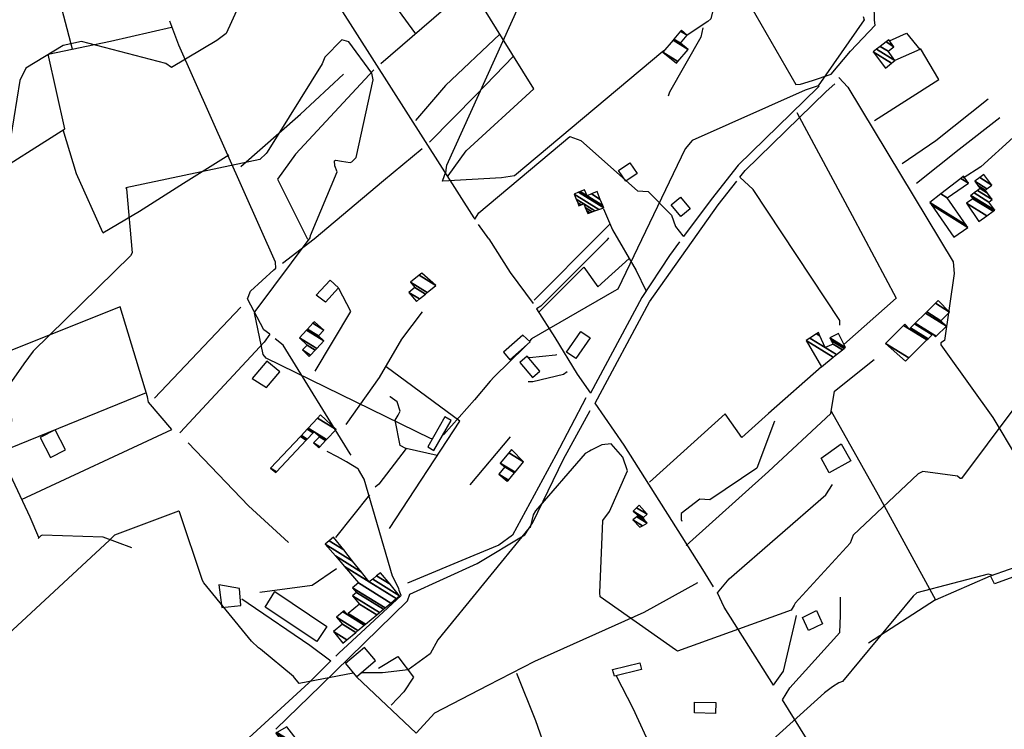
# Model space of a CAD drawing. Extents: x 498407 to 512738, y 4372557 to 4381815.
# Drawn here: x 507858 to 508418, y 4380602 to 4381006 of the extents above; entities that cross this region are included whole.
import ezdxf

# ---------------------------------------------------------------- set-up
doc = ezdxf.new("R2010")
doc.units = 0
doc.header["$MEASUREMENT"] = 0
for name, color, linetype in [('30', 7, 'CONTINUOUS'), ('38', 7, 'CONTINUOUS'), ('47', 7, 'CONTINUOUS'), ('50', 7, 'CONTINUOUS'), ('51', 7, 'CONTINUOUS'), ('8', 6, 'CONTINUOUS'), ('9', 7, 'CONTINUOUS')]:
    doc.layers.add(name, color=color, linetype=linetype)

msp = doc.modelspace()

# ---------------------------------------------------------------- linework, layer by layer
at = {"layer": '30', "color": 7, "linetype": 'Continuous'}
for points in [[(508169.19, 4380816.76), (508177.33, 4380828.52), (508182.6, 4380824.87), (508174.46, 4380813.11)], [(508100.06, 4380779.95), (508090.33, 4380762.93), (508093.8, 4380760.95), (508103.53, 4380777.97)]]:
    msp.add_lwpolyline(points, close=True, dxfattribs=at)
at = {"layer": '38', "color": 7, "linetype": 'Continuous'}
msp.add_line((508125.01, 4380881.34), (508119.21, 4380889.33), dxfattribs=at)
for points in [[(507821.76, 4381352.34), (507837.05, 4381331.25), (508116.38, 4380893.25), (508117.03, 4380892.35)], [(508189.78, 4381160.33), (508194.47, 4381151.57), (508299.73, 4380969.01), (508302.25, 4380969.2), (508309.12, 4380971.32), (508319.81, 4380974.89)], [(508344.74, 4381002.79), (508344.41, 4381005.58), (508343.78, 4381032.77), (508341.55, 4381034.91), (508308.99, 4381049.77), (508308.89, 4381052.2)], [(508003.88, 4380864.63), (508003.55, 4380868.07), (507948.72, 4380991.47), (507943.43, 4381005.02)], [(508319.81, 4380974.89), (508330.81, 4380987.98), (508344.74, 4381002.79)], [(508324.21, 4380972.95), (508329.2, 4380967.55), (508389.14, 4380868.21), (508389.69, 4380861.45), (508384.26, 4380823.46), (508382.22, 4380822.08), (508382.11, 4380821), (508384.98, 4380816.96), (508411.71, 4380779.63), (508425.66, 4380756.58)], [(508312.97, 4380968.04), (508312.28, 4380967.37), (508266.95, 4380923.19), (508251.49, 4380903.55), (508235.75, 4380882.49)], [(508267.88, 4380916.4), (508270.85, 4380920.16), (508316.93, 4380965), (508321.92, 4380969.38)], [(508117.03, 4380892.35), (508119.4, 4380896.14), (508171.02, 4380939.44), (508177.41, 4380937.19), (508209.55, 4380908.6), (508215.63, 4380908.09), (508228.84, 4380894.81), (508231.12, 4380888.32), (508235.46, 4380882.88), (508235.75, 4380882.49)], [(508007.56, 4380867.45), (508025.54, 4380881.25), (508065.09, 4380914.41), (508087.12, 4380932.55)], [(508324.77, 4380832.11), (508324.7, 4380834.89), (508275.36, 4380909.24), (508267.88, 4380916.4)], [(508185.42, 4380787.85), (508216.35, 4380845.46), (508255.4, 4380900.55), (508266.08, 4380914.11)], [(508193.11, 4380881.77), (508192.17, 4380880.54), (508154.5, 4380842.94), (508152.18, 4380841.43)], [(508125.01, 4380881.34), (508137.2, 4380862.08), (508150.25, 4380844.45)], [(508233.57, 4380879.57), (508227.77, 4380871.82), (508212.01, 4380847.81), (508182.88, 4380793.55)], [(508000.31, 4380826.94), (507997.06, 4380829.55), (507987.77, 4380847.16), (507989.42, 4380851.4), (508002.68, 4380863.71), (508003.88, 4380864.63)], [(508087.04, 4380839.8), (508075.32, 4380824.23), (508062.59, 4380802.32), (508043.71, 4380775.69)], [(508152.18, 4380841.43), (508162.52, 4380825.11), (508175.18, 4380804.22), (508182.88, 4380793.55)], [(508000.31, 4380826.94), (507997.22, 4380822.46), (507949.43, 4380771.14), (507949.19, 4380770.89)], [(508046.66, 4380758.24), (508046.14, 4380759), (508008.07, 4380820.7), (508003.47, 4380824.4)], [(508163.64, 4380815.26), (508162.97, 4380815.18), (508148.21, 4380813.56), (508147.56, 4380813.79)], [(508147.47, 4380800.15), (508150.03, 4380800.1), (508167.58, 4380804.34), (508169.54, 4380805.85)], [(508180.11, 4380790.83), (508163.18, 4380758.3), (508138.4, 4380712.76), (508130.7, 4380707.03), (508116.56, 4380701.09), (508078.65, 4380685.31)], [(508252.83, 4380683.35), (508246.81, 4380693.11), (508202.03, 4380763.95), (508185.42, 4380787.85)], [(508080.1, 4380679.14), (508118.46, 4380696.54), (508145.58, 4380712.95), (508150.05, 4380719.97), (508167.56, 4380756.02), (508182.71, 4380783.61)], [(508050.84, 4380750.16), (508044.11, 4380754.44), (508038.89, 4380757.31), (508032.98, 4380760.22)], [(508073.74, 4380682.46), (508070.12, 4380689.38), (508053.98, 4380744.52), (508050.79, 4380750.13)], [(508255.04, 4380679.86), (508261.82, 4380687.94), (508316.82, 4380735.7), (508320.6, 4380741.51)], [(508038, 4380643.97), (508039.67, 4380645.63), (508075.11, 4380678.32), (508074.08, 4380681.19), (508073.74, 4380682.46)], [(507984.43, 4380676.47), (507988.15, 4380673.98), (508023.23, 4380650.09), (508035.16, 4380641.16)], [(508003.73, 4380602.34), (508029.36, 4380627.27), (508078.64, 4380675.29), (508080.1, 4380679.14)], [(508286.92, 4380627.29), (508258.9, 4380671.84), (508255.04, 4380679.86)], [(508292.03, 4380619.07), (508296.2, 4380625.79), (508324.65, 4380657.36), (508325.16, 4380667.1), (508325.14, 4380675.41), (508325.05, 4380677.41)], [(508286.92, 4380627.29), (508292.58, 4380635.31), (508299.21, 4380663.56), (508300.03, 4380667.1)], [(507817.01, 4380500.06), (507824.66, 4380504.16), (507953.16, 4380565.1), (507956.72, 4380568.4), (508022.57, 4380628.66), (508035.16, 4380641.16)], [(508362.33, 4380511.2), (508321.83, 4380571.04), (508292.03, 4380619.07)]]:
    msp.add_lwpolyline(points, dxfattribs=at)
at = {"layer": '47', "color": 1, "linetype": 'Continuous'}
msp.add_line((507983.21, 4380682.4), (507971.43, 4380684.38), dxfattribs=at)
for points in [[(508198.77, 4380920.13), (508205.27, 4380924.5), (508209.36, 4380918.41), (508202.86, 4380914.04)], [(508228.82, 4380900.64), (508234.12, 4380904.92), (508239.46, 4380898.3), (508234.16, 4380894.02)], [(508026.68, 4380849.25), (508034.67, 4380857.84), (508039.53, 4380853.31), (508032.01, 4380845.25)], [(508144.31, 4380826.38), (508133.3, 4380816.73), (508137, 4380812.5), (508148.61, 4380822.65)], [(508149.77, 4380802.46), (508154.04, 4380806.04), (508146.89, 4380814.58), (508142.62, 4380811)], [(507998.56, 4380796.61), (508006.11, 4380805.53), (507998.77, 4380811.73), (507990.34, 4380801.75)], [(507869.65, 4380768.19), (507875.52, 4380756.8), (507884.2, 4380761.27), (507878.33, 4380772.66)], [(508325.43, 4380764.68), (508330.92, 4380754.94), (508318.66, 4380748.25), (508314.01, 4380756.47)], [(508410.38, 4380689.64), (508453.69, 4380704.72), (508454.92, 4380700.38), (508412.66, 4380685.03)], [(508003.17, 4380680.62), (508032.84, 4380660.77), (508027.06, 4380652.13), (507997.66, 4380671.78)], [(508303.51, 4380665.91), (508311.46, 4380669.94), (508314.93, 4380662.18), (508306.8, 4380658.53)], [(508054.23, 4380648.9), (508043.36, 4380639.64), (508049.71, 4380632.18), (508060.58, 4380641.44)], [(508195.45, 4380636.32), (508210.85, 4380640.15), (508211.83, 4380636.24), (508196.43, 4380632.41)], [(508242.09, 4380617.75), (508254.12, 4380617.45), (508253.96, 4380611.26), (508241.93, 4380611.56)]]:
    msp.add_lwpolyline(points, close=True, dxfattribs=at)
msp.add_lwpolyline([(507971.43, 4380684.38), (507973.05, 4380671.53), (507983.88, 4380672.63), (507983.2, 4380682.46)], dxfattribs=at)
at = {"layer": '50', "color": 1, "linetype": 'Continuous'}
for p, q in [((507846.54, 4380759.93), (507930.28, 4380793.77)), ((507859.18, 4380733.08), (507944.57, 4380772.88)), ((508137.22, 4380768.64), (508114.16, 4380741.35)), ((508137.22, 4380768.64), (508114.16, 4380741.35)), ((508057.16, 4380735.61), (508037.67, 4380711.31)), ((508057.16, 4380735.61), (508037.67, 4380711.31))]:
    msp.add_line(p, q, dxfattribs=at)
for points in [[(508063.58, 4380980.91), (508099.14, 4381011.71), (508189.34, 4381095.1), (508209.92, 4381114.38)], [(508017.52, 4381108.63), (508026.52, 4381093.62), (508073.45, 4381011.41), (508083.25, 4380997.95)], [(507888.04, 4380989.17), (507878.34, 4381026.82), (507868.86, 4381062.52), (507863.3, 4381084.98)], [(508101.87, 4380917.13), (508112.04, 4380931.37), (508150.63, 4380966.66), (508138.03, 4380986.67), (508117.26, 4381020.41), (508114.38, 4381027.74)], [(507806.84, 4380953.24), (507761.38, 4380924.15), (507786.54, 4380882.13), (507837.51, 4380914.56), (507883.86, 4380943.88), (507874.27, 4380986.33), (507909.68, 4380993.63), (507944.49, 4381001.62)], [(508131.32, 4380997.74), (508100.4, 4380968.42), (508083.37, 4380948.51)], [(508352.91, 4380993.9), (508362.62, 4380998.23), (508370.19, 4380988.95), (508356.05, 4380982.71)], [(508352.91, 4380993.9), (508362.62, 4380998.23), (508370.19, 4380988.95), (508356.05, 4380982.71)], [(508344.43, 4380948.65), (508380.97, 4380971.92), (508370.57, 4380989.45)], [(508091.25, 4380936.22), (508117.86, 4380963.13), (508138.98, 4380985.18)], [(508059.57, 4380977.3), (508014.98, 4380929.5), (508004.81, 4380915.2), (508021.76, 4380881.1)], [(507983.89, 4380922.37), (508017.81, 4380952.26), (508042.33, 4380974.96)], [(508409.07, 4380960.73), (508379.27, 4380937.07), (508360.13, 4380923.89)], [(508415.67, 4380950.03), (508392.55, 4380932.05), (508368.28, 4380912.72)], [(507905.4, 4380884.81), (507890.47, 4380918.18), (507882.76, 4380943.18)], [(508423.32, 4380938.94), (508404.92, 4380922.24), (508394.91, 4380915.75)], [(508423.32, 4380938.94), (508404.92, 4380922.24), (508394.91, 4380915.75)], [(507905.31, 4380884.75), (507926.31, 4380897.02), (507951.25, 4380912.84), (507977.02, 4380929.07)], [(508190.27, 4380898.35), (508195.4, 4380886.31), (508208.75, 4380863.16), (508214.4, 4380851.86)], [(508193.96, 4380889.7), (508178.98, 4380874.89), (508159.96, 4380855.39), (508150.71, 4380846.32)], [(508153.71, 4380839.64), (508179.1, 4380865.07), (508186.94, 4380853.97), (508204.78, 4380870.06)], [(508026.25, 4380806.06), (508046.5, 4380839.91), (508039.7, 4380852.93)], [(507944.57, 4380772.88), (507931.32, 4380788.33), (507930.88, 4380791.41), (507915.28, 4380842.67), (507841.48, 4380813.27), (507844.59, 4380802.95), (507828.14, 4380798.4)], [(508068.41, 4380716.51), (508108.51, 4380777.47), (508066.5, 4380808.44)], [(507869.07, 4380711.29), (507864.12, 4380722.98), (507844.2, 4380764.95), (507832.76, 4380788.89)], [(507953.98, 4380765.19), (507988.21, 4380729.31), (508011.11, 4380708.53)], [(507953.98, 4380765.19), (507988.21, 4380729.31), (508011.11, 4380708.53)], [(508095.69, 4380757.98), (508077.95, 4380762.01), (508062.35, 4380741.76), (508060.25, 4380740.05)], [(508095.69, 4380757.98), (508077.95, 4380762.01), (508062.35, 4380741.76), (508060.25, 4380740.05)]]:
    msp.add_lwpolyline(points, dxfattribs=at)
at = {"layer": '51', "color": 1, "linetype": 'Continuous'}
for p, q in [((507983.85, 4380842.42), (507934.86, 4380790.7)), ((508379.16, 4380675.89), (508410.38, 4380689.64))]:
    msp.add_line(p, q, dxfattribs=at)
for points in [[(508246.78, 4381001.24), (508245.55, 4380996.02), (508227.73, 4380964.68), (508227.06, 4380962.44)], [(508300.17, 4380953.13), (508331.72, 4380894.58), (508356.85, 4380847.5), (508327, 4380821.21)], [(508237.31, 4380706.81), (508284.1, 4380748.94), (508319.52, 4380781.86), (508321.59, 4380794.7), (508344.33, 4380812.62)], [(508314.24, 4380808.54), (508284.14, 4380781.82), (508268.93, 4380768.31), (508259.5, 4380781.69), (508216.41, 4380742.92)], [(508077.76, 4380761.95), (508074.6, 4380763.71), (508071.7, 4380778.14), (508073.39, 4380780.92), (508074.62, 4380783.27), (508072.85, 4380788.5), (508068.91, 4380791.33), (508068.6, 4380791.52)], [(508319.74, 4380783.22), (508346.48, 4380735.69), (508379.16, 4380675.89), (508341.09, 4380651.21)], [(508287.49, 4380777.63), (508277.51, 4380750.76), (508250.77, 4380732.85), (508245.09, 4380733.16), (508234.49, 4380725.12), (508234.48, 4380721.62), (508234.84, 4380720.73)], [(507921.9, 4380705.44), (507905.64, 4380711.52), (507870.91, 4380712.65), (507870.15, 4380712.23), (507868.62, 4380710.89)], [(507994.79, 4380680.35), (508024.5, 4380684.32), (508038.32, 4380693.79)], [(508049.71, 4380632.18), (508083.64, 4380600.11), (508094.25, 4380611.72), (508124.63, 4380627.42), (508151.16, 4380641.08), (508213.3, 4380668.97), (508243.95, 4380685.73)], [(508062.25, 4380636.99), (508073.26, 4380643.77), (508082.21, 4380631.84), (508076.61, 4380623.57), (508069.45, 4380616.09)], [(508218.19, 4380589.52), (508173.69, 4380573.86), (508164.27, 4380571.43), (508151.79, 4380607.12), (508140.96, 4380634.1)], [(508197.44, 4380632.67), (508206.95, 4380614.39), (508217.67, 4380590.8), (508227.38, 4380566.85)]]:
    msp.add_lwpolyline(points, dxfattribs=at)
at = {"layer": '8', "linetype": 'Continuous'}
for points in [[(508411.45, 4380690.01), (508409.13, 4380690.43), (508368.58, 4380679.81), (508366.49, 4380678.08), (508326.16, 4380629.39), (508324.14, 4380628.73), (508320.62, 4380626.42), (508319.86, 4380625.85)], [(508319.86, 4380625.85), (508316.07, 4380623.1), (508286.32, 4380596.36), (508286, 4380596.27), (508285.68, 4380596.3), (508284.58, 4380597.46), (508273.88, 4380591.4), (508270.75, 4380586.33), (508262.01, 4380573.56), (508262.85, 4380572.5), (508285.7, 4380542.58), (508286.94, 4380541.78), (508287.57, 4380541.85), (508316.43, 4380538.05), (508328.14, 4380532.36), (508335.03, 4380528.95), (508334.18, 4380526.91), (508321.75, 4380500.83), (508319.64, 4380499.26)]]:
    msp.add_lwpolyline(points, dxfattribs=at)
at = {"layer": '9', "color": 30, "linetype": 'Continuous'}
for points in [[(508288.55, 4381128.84), (508276.99, 4381124.09), (508261.88, 4381112.19), (508261.35, 4381108.06), (508258.45, 4381050.73), (508258.86, 4381037.29), (508251.34, 4381006.38), (508249.52, 4381004.92), (508237.85, 4380997.18), (508237.81, 4380997.16)], [(508100.77, 4380920.48), (508101.07, 4380923.08), (508155.76, 4381043.85), (508157.29, 4381050.19), (508161.49, 4381095.51), (508157.59, 4381101.07), (508150.71, 4381105.27), (508147.19, 4381101.94), (508138.39, 4381090.28), (508137.77, 4381089.8)], [(508014.53, 4381081.45), (508012.54, 4381079.14), (507975.5, 4380998.02), (507970.24, 4380994.15), (507944.47, 4380978.77), (507941.32, 4380980.97), (507893.33, 4380993.47), (507882.77, 4380991.29), (507861.6, 4380978.38), (507858.23, 4380971.3), (507849.58, 4380918.15), (507847.34, 4380918.94), (507819.45, 4380895.17), (507814.33, 4380888.76), (507800.07, 4380863.1), (507800.24, 4380861.63)], [(508338.02, 4381007.79), (508338.47, 4381005.74), (508312.41, 4380968.34), (508304.98, 4380965.76), (508240.78, 4380937.23), (508236.73, 4380932.4), (508198.34, 4380852.61), (508196.33, 4380851.4), (508149.27, 4380824.38), (508148.18, 4380823.02)], [(508047.01, 4380925.04), (508049.56, 4380927.52), (508059.15, 4380971.73), (508058.35, 4380975.53), (508045.33, 4380993.28), (508041.46, 4380994.4), (508031.78, 4380984.63), (508030.26, 4380980.77), (507998.92, 4380930.5), (507998.24, 4380929.7)], [(508224.91, 4380988.46), (508224.08, 4380987.8), (508139.57, 4380917.17), (508132.16, 4380915.92), (508098.74, 4380914.09), (508098.72, 4380914.14), (508100.67, 4380919.85), (508100.77, 4380920.48)], [(507998.24, 4380929.7), (507994.79, 4380926.39), (507918.51, 4380910.22), (507918.81, 4380909.64), (507922.06, 4380873.34), (507921.09, 4380871.55), (507865.69, 4380817.37), (507860.46, 4380810.07), (507852.05, 4380798.25), (507852.1, 4380795.58), (507852.95, 4380784.71), (507853.51, 4380777.37)], [(508092.99, 4380767.58), (508091.83, 4380767.69), (507998.25, 4380813.46), (507996.55, 4380815.56), (507991.68, 4380839.26), (507992.09, 4380839.83), (508023.35, 4380881.8), (508023.52, 4380883.16), (508038.68, 4380919.4), (508037.46, 4380922.84), (508037.19, 4380925.53), (508037.52, 4380925.89), (508038.02, 4380926.07), (508041.27, 4380925.35), (508046.15, 4380924.73), (508047.01, 4380925.04)], [(508146.21, 4380820.55), (508145.57, 4380819.75), (508127.95, 4380802.75), (508125.71, 4380800.27)], [(508471.1, 4380823.45), (508470.34, 4380820.29), (508469.27, 4380818.01), (508468.39, 4380817.42), (508449, 4380806.36), (508448.2, 4380802.27), (508429.77, 4380781.93), (508426.76, 4380783.4), (508423.95, 4380784.3), (508423.23, 4380784), (508393.84, 4380744.98), (508393.53, 4380744.92), (508393.19, 4380744.98), (508391.68, 4380746.25), (508371.99, 4380749.01), (508369.25, 4380747.55), (508332.38, 4380712.66), (508330.53, 4380708.18), (508299.35, 4380673.95), (508298.7, 4380672.8)], [(508125.71, 4380800.27), (508116.88, 4380789.75), (508099.37, 4380769.92), (508098.76, 4380769.62)], [(508298.7, 4380672.8), (508297.05, 4380670.09), (508232.26, 4380646.71), (508231.19, 4380647.51), (508188.44, 4380677.68), (508188.16, 4380679.82), (508189.85, 4380720.98), (508193.69, 4380726.21), (508203.84, 4380749.36), (508201.28, 4380756.99), (508194.54, 4380764.73), (508189.21, 4380764.11), (508183.2, 4380761.08), (508182.23, 4380760.56)], [(508182.23, 4380760.56), (508179.77, 4380759.12), (508151.62, 4380726.54), (508150.31, 4380724.2), (508148.43, 4380717.08), (508148.03, 4380716.87), (508096.04, 4380653.1), (508091.7, 4380645.18), (508079.18, 4380636.06), (508064.5, 4380634.4), (508052.21, 4380634.31)], [(507994.05, 4380648.61), (507989.96, 4380652.36), (507962.79, 4380685.58), (507962.15, 4380686.98), (507948.96, 4380726.06), (507948.41, 4380726.38), (507912.02, 4380712.66), (507909.15, 4380709.91), (507851.44, 4380656.44), (507850.17, 4380656.24), (507837.09, 4380644.7), (507836.49, 4380643.29), (507816.58, 4380592.32), (507815.05, 4380588.01)], [(508047.95, 4380634.24), (508047.75, 4380634.24), (508017.02, 4380628.28), (508013.85, 4380632.33), (507995, 4380647.81), (507994.05, 4380648.61)]]:
    msp.add_lwpolyline(points, dxfattribs=at)

# ---------------------------------------------------------------- meshes
at = {"layer": '47', "color": 1, "linetype": 'Continuous'}
mesh = msp.add_polyface(dxfattribs=at)
corners = [(508231.72, 4380981.17), (508224.06, 4380987.45), (508232.573645, 4380982.17149), (508224.06, 4380987.45), (508229.800176, 4380994.267142), (508238.36, 4380988.96), (508230.350054, 4380994.920188), (508234.06, 4380992.62), (508234.140787, 4380999.422134), (508237.87, 4380997.11), (508234.56, 4380999.92)]
mesh.append_faces([[corners[k] for k in face] for face in [(0, 0, 2, 3), (1, 2, 5, 4), (4, 5, 7, 6), (6, 7, 9, 8), (8, 9, 10, 10)]], dxfattribs={"vtx0": -1, "vtx2": -1, "color": 1})
mesh = msp.add_polyface(dxfattribs=at)
corners = [(508350.65, 4380978.28), (508350.65, 4380978.28), (508343.59, 4380987.67), (508354.130173, 4380981.135031), (508345.604328, 4380989.186379), (508356.05, 4380982.71), (508347.642623, 4380990.7208), (508352.16, 4380987.92), (508350.983978, 4380993.23616), (508355.51, 4380990.43), (508352.53, 4380994.4)]
mesh.append_faces([[corners[k] for k in face] for face in [(0, 1, 3, 2), (2, 3, 5, 4), (4, 5, 7, 6), (6, 7, 9, 8), (8, 9, 10, 10)]], dxfattribs={"vtx0": -1, "vtx2": -1, "color": 1})
mesh = msp.add_polyface(dxfattribs=at)
corners = [(508389.49, 4380882.23), (508376.771983, 4380900.576693), (508397.46, 4380887.75), (508375.82, 4380901.95), (508396.506865, 4380889.124022), (508375.82, 4380901.95), (508385.82, 4380904.53), (508382.131016, 4380906.817192), (508397.89, 4380912.92), (508393.540705, 4380915.616589), (508395.14, 4380916.85)]
mesh.append_faces([[corners[k] for k in face] for face in [(0, 0, 2, 1), (1, 2, 4, 3), (5, 4, 6, 7), (7, 6, 8, 9), (9, 8, 10, 10)]], dxfattribs={"vtx0": -1, "vtx2": -1, "color": 1})
mesh = msp.add_polyface(dxfattribs=at)
corners = [(508403.86, 4380891.07), (508403.86, 4380891.07), (508408.381388, 4380894.340471), (508396.85, 4380901.49), (508411.966351, 4380896.933594), (508400.44, 4380904.08), (508412.706293, 4380897.468818), (508399.14, 4380905.88), (508412.86, 4380897.58), (508399.292781, 4380905.991756), (508409.54, 4380902.15), (508401.151163, 4380907.351129), (508411.46, 4380903.56), (508403.075274, 4380908.75858), (508408.778408, 4380907.202162), (508404.54, 4380909.83), (508407.44, 4380909.02), (508403.211892, 4380911.641452), (508408.383291, 4380909.716119), (508401.49, 4380913.99), (508411.18, 4380911.78), (508404.291527, 4380916.050894), (508406.71, 4380917.83)]
mesh.append_faces([[corners[k] for k in face] for face in [(0, 1, 2, 3), (3, 2, 4, 5), (5, 4, 6, 7), (7, 6, 8, 9), (9, 8, 10, 11), (11, 10, 12, 13), (13, 12, 14, 15), (15, 14, 16, 17), (17, 16, 18, 19), (19, 18, 20, 21), (21, 20, 22, 22)]], dxfattribs={"vtx0": -1, "vtx2": -1, "color": 1})
mesh = msp.add_polyface(dxfattribs=at)
corners = [(508181.34, 4380895.72), (508176.29, 4380899.99), (508180.626851, 4380897.301127), (508182.499578, 4380896.140025), (508175.578703, 4380901.719629), (508177.53526, 4380900.506552), (508179.82, 4380899.09), (508183.811514, 4380896.615237), (508174.74775, 4380903.74022), (508178.99, 4380901.11), (508185.344147, 4380897.170391), (508173.51, 4380906.75), (508187.627087, 4380897.997323), (508190.34, 4380898.98), (508176.091908, 4380907.813902), (508190.34, 4380898.98), (508189.816735, 4380900.255372), (508180.89, 4380905.79), (508177.013306, 4380908.193573), (508188.415891, 4380903.669695), (508183.364579, 4380906.801538), (508179.48, 4380909.21), (508186.59, 4380908.12)]
mesh.append_faces([[corners[k] for k in face] for face in [(0, 0, 3, 2), (1, 1, 5, 4), (2, 3, 7, 6), (4, 5, 9, 8), (6, 7, 10, 9), (8, 10, 12, 11), (11, 12, 15, 14), (14, 13, 16, 18), (18, 17, 21, 21), (17, 16, 19, 20), (20, 19, 22, 22)]], dxfattribs={"vtx0": -1, "vtx2": -1, "color": 1})
mesh = msp.add_polyface(dxfattribs=at)
corners = [(508083.85, 4380845.58), (508079.53, 4380850.81), (508085.614796, 4380847.03739), (508082.94, 4380853.64), (508089.034466, 4380849.861395), (508080.53, 4380856.54), (508090.006777, 4380850.664342), (508085.423284, 4380860.62422), (508094.93, 4380854.73), (508086.82, 4380861.79), (508086.82, 4380861.79)]
mesh.append_faces([[corners[k] for k in face] for face in [(0, 0, 2, 1), (1, 2, 4, 3), (3, 4, 6, 5), (5, 6, 8, 7), (7, 8, 10, 9)]], dxfattribs={"vtx0": -1, "vtx2": -1, "color": 1})
mesh = msp.add_polyface(dxfattribs=at)
corners = [(508362.07, 4380811.64), (508362.07, 4380811.64), (508363.942818, 4380813.498374), (508350.65, 4380821.74), (508374.292594, 4380823.768332), (508364.29, 4380829.97), (508360.973764, 4380832.026086), (508374.930433, 4380824.401253), (508364.928416, 4380830.602562), (508361.61, 4380832.66), (508377.253151, 4380826.706057), (508379.15, 4380825.53), (508367.253234, 4380832.906065), (508377.63, 4380827.08), (508379.529235, 4380825.902463), (508367.630424, 4380833.279796), (508385.31, 4380831.58), (508373.380009, 4380838.976665), (508382.23, 4380834.7), (508374.131408, 4380839.721175), (508387.18, 4380839.59), (508379.072335, 4380844.6168), (508380.65, 4380846.18)]
mesh.append_faces([[corners[k] for k in face] for face in [(0, 1, 2, 3), (3, 2, 4, 6), (6, 5, 9, 9), (5, 4, 7, 8), (8, 7, 10, 12), (12, 10, 13, 15), (11, 11, 14, 13), (15, 14, 16, 17), (17, 16, 18, 19), (19, 18, 20, 21), (21, 20, 22, 22)]], dxfattribs={"vtx0": -1, "vtx2": -1, "color": 1})
mesh = msp.add_polyface(dxfattribs=at)
corners = [(508022.87, 4380814.32), (508018.91, 4380818.03), (508023.613051, 4380815.11408), (508021.55, 4380820.86), (508026.258203, 4380817.940886), (508017.19, 4380824.93), (508027.067577, 4380818.805844), (508021.274862, 4380829.325044), (508031.17, 4380823.19), (508021.838079, 4380829.931028), (508028.13, 4380826.03), (508024.915792, 4380833.242446), (508031.21, 4380829.34), (508025.75, 4380834.14), (508025.75, 4380834.14)]
mesh.append_faces([[corners[k] for k in face] for face in [(0, 0, 2, 1), (1, 2, 4, 3), (3, 4, 6, 5), (5, 6, 8, 7), (7, 8, 10, 9), (9, 10, 12, 11), (11, 12, 14, 13)]], dxfattribs={"vtx0": -1, "vtx2": -1, "color": 1})
mesh = msp.add_polyface(dxfattribs=at)
corners = [(508314.24, 4380808.54), (508314.24, 4380808.54), (508305.6, 4380823.4), (508320.921951, 4380813.9003), (508307.717567, 4380824.775959), (508316.34, 4380819.43), (508322.812572, 4380815.416967), (508311.515071, 4380827.243512), (508313.305124, 4380826.133668), (508320.94, 4380821.4), (508326.203084, 4380818.136857), (508312.51, 4380827.89), (508319.820741, 4380823.357297), (508327.091384, 4380818.849456), (508318.95, 4380824.88), (508327.782447, 4380819.403831), (508319.023018, 4380824.916581), (508327.84, 4380819.45), (508324, 4380827.41)]
mesh.append_faces([[corners[k] for k in face] for face in [(0, 1, 3, 2), (2, 3, 6, 4), (4, 5, 8, 7), (5, 6, 10, 9), (7, 8, 11, 11), (9, 10, 13, 12), (12, 13, 15, 14), (14, 15, 17, 16), (16, 17, 18, 18)]], dxfattribs={"vtx0": -1, "vtx2": -1, "color": 1})
mesh = msp.add_polyface(dxfattribs=at)
corners = [(508003.83, 4380748.35), (508000.77, 4380750.87), (508004.199848, 4380748.743474), (508000.77, 4380750.87), (508017.770077, 4380768.846614), (508028.2, 4380762.38), (508021.134953, 4380766.760371), (508018.336999, 4380769.446102), (508028.767828, 4380762.978926), (508025.25, 4380765.16), (508021.699708, 4380767.361202), (508021.672194, 4380772.972881), (508032.108353, 4380766.5024), (508028.58, 4380768.69), (508025.022157, 4380770.895884), (508022.242216, 4380773.575646), (508032.679285, 4380767.104601), (508025.59, 4380771.5), (508027.614346, 4380779.256368), (508038.06, 4380772.78), (508029.32, 4380781.06)]
mesh.append_faces([[corners[k] for k in face] for face in [(0, 0, 2, 3), (1, 2, 6, 4), (4, 6, 10, 7), (5, 5, 8, 9), (7, 10, 14, 11), (9, 8, 12, 13), (11, 14, 17, 15), (13, 12, 16, 17), (15, 16, 19, 18), (18, 19, 20, 20)]], dxfattribs={"vtx0": -1, "vtx2": -1, "color": 1})
mesh = msp.add_polyface(dxfattribs=at)
corners = [(508135.5, 4380743.34), (508130.64, 4380747.44), (508136.102039, 4380744.053504), (508134.12, 4380751.59), (508139.596273, 4380748.194678), (508131.54, 4380753.75), (508139.906709, 4380748.562591), (508136.384264, 4380759.561606), (508144.79, 4380754.35), (508137.95, 4380761.44), (508137.95, 4380761.44)]
mesh.append_faces([[corners[k] for k in face] for face in [(0, 0, 2, 1), (1, 2, 4, 3), (3, 4, 6, 5), (5, 6, 8, 7), (7, 8, 10, 9)]], dxfattribs={"vtx0": -1, "vtx2": -1, "color": 1})
mesh = msp.add_polyface(dxfattribs=at)
corners = [(508211, 4380717.22), (508212.365525, 4380717.973743), (508206.92, 4380721.35), (508215.04, 4380719.45), (508209.154262, 4380723.099192), (508213.429174, 4380721.579091), (508209.96, 4380723.73), (508212.74, 4380722.49), (508208.482688, 4380725.129558), (508213.034792, 4380722.756594), (508207.11, 4380726.43), (508215.04, 4380724.57), (508209.014046, 4380728.306127), (508210.52, 4380729.79), (508210.52, 4380729.79)]
mesh.append_faces([[corners[k] for k in face] for face in [(0, 0, 1, 2), (2, 1, 3, 4), (4, 3, 5, 6), (6, 5, 7, 8), (8, 7, 9, 10), (10, 9, 11, 12), (12, 11, 14, 13)]], dxfattribs={"vtx0": -1, "vtx2": -1, "color": 1})
mesh = msp.add_polyface(dxfattribs=at)
corners = [(508042.02, 4380651.36), (508036.59, 4380657.87), (508044.181398, 4380653.163288), (508041.66, 4380662.11), (508049.258287, 4380657.399017), (508038.35, 4380666.05), (508050.556335, 4380658.482), (508044.36, 4380667.57), (508041.936608, 4380669.072517), (508054.163677, 4380661.491662), (508045.033573, 4380668.13737), (508042.61, 4380669.64), (508054.840962, 4380662.056731), (508051.4, 4380673.5), (508061.242469, 4380667.397611), (508047.43, 4380678.21), (508062.788603, 4380668.687575), (508049.71, 4380680.14), (508065.087691, 4380670.60574), (508047.48, 4380682.77), (508065.945402, 4380671.321342), (508050.79, 4380685.59), (508069.295568, 4380674.116439), (508042.84449, 4380694.8865), (508072.300568, 4380676.623558), (508057, 4380686.11), (508037.690003, 4380700.917415), (508074.25, 4380678.25), (508058.95075, 4380687.735625), (508052.493657, 4380691.739062), (508031.97, 4380707.61), (508068.799803, 4380684.775304), (508061.115524, 4380689.539603), (508047.492908, 4380697.985705), (508034.121508, 4380709.450838), (508063.3, 4380691.36), (508042.446644, 4380704.289204), (508036.61, 4380711.58), (508036.61, 4380711.58)]
mesh.append_faces([[corners[k] for k in face] for face in [(0, 0, 2, 1), (1, 2, 4, 3), (3, 4, 6, 5), (5, 6, 9, 8), (8, 7, 11, 11), (7, 9, 12, 10), (10, 12, 14, 13), (13, 14, 16, 15), (15, 16, 18, 17), (17, 18, 20, 19), (19, 20, 22, 21), (21, 22, 24, 23), (23, 25, 29, 26), (25, 24, 27, 28), (26, 29, 33, 30), (28, 27, 31, 32), (30, 33, 36, 34), (32, 31, 35, 35), (34, 36, 38, 37)]], dxfattribs={"vtx0": -1, "vtx2": -1, "color": 1})
mesh = msp.add_polyface(dxfattribs=at)
corners = [(508010.87, 4380587.82), (508016.18, 4380587.46), (508012.873863, 4380589.509825), (508009.480418, 4380591.613781), (508016.865957, 4380588.024087), (508013.55, 4380590.08), (508009.011549, 4380592.893867), (508016.912114, 4380588.062043), (508008.98, 4380592.98), (508019.635027, 4380590.301189), (508003.75, 4380600.15), (508020.12, 4380590.7), (508004.345923, 4380600.480021), (508010.07, 4380603.65), (508010.07, 4380603.65)]
mesh.append_faces([[corners[k] for k in face] for face in [(0, 0, 2, 3), (3, 2, 5, 6), (1, 1, 4, 5), (6, 4, 7, 8), (8, 7, 9, 10), (10, 9, 11, 12), (12, 11, 14, 13)]], dxfattribs={"vtx0": -1, "vtx2": -1, "color": 1})

doc.saveas('drawing.dxf')
